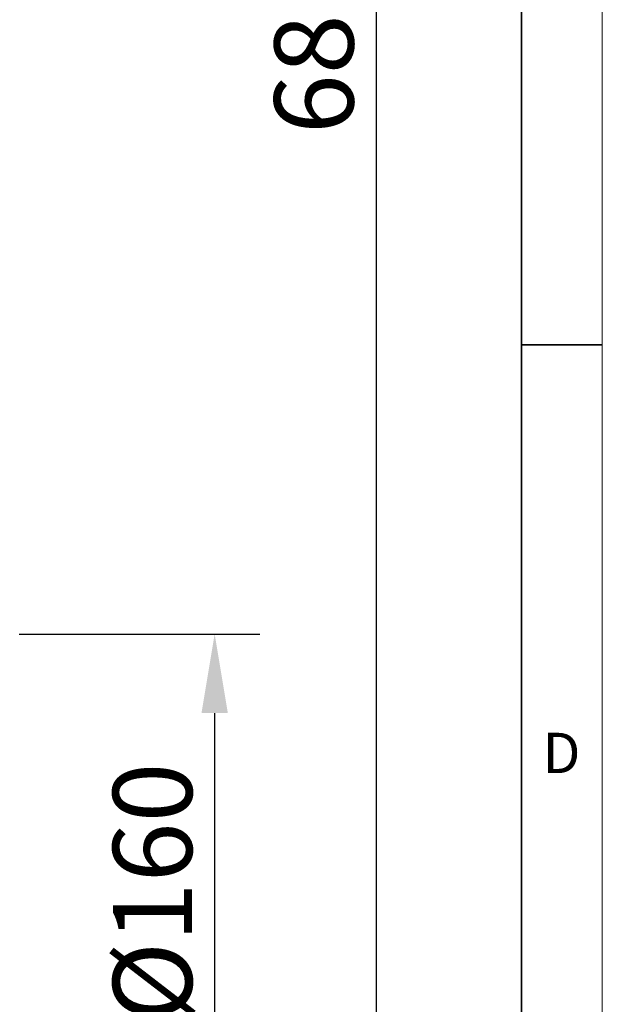
# Model space of a CAD drawing. Units: millimetres. Extents: x 75 to 2100, y 0 to 1460.
# Drawn here: x 1895 to 2075, y 538 to 843 of the extents above; entities that cross this region are included whole.
import ezdxf

# ---------------------------------------------------------------- set-up
doc = ezdxf.new("R2010")
doc.units = ezdxf.units.MM
doc.header["$LTSCALE"] = 5
doc.linetypes.add('SLD-Durchgehend', pattern=[0])
doc.layers.get('0').update_dxf_attribs({"color": 1, "lineweight": 25})
doc.layers.add('DIMENSION', color=3, linetype='SLD-Durchgehend', lineweight=25)
doc.styles.add('BEMSTIL', font='isocp3.shx', dxfattribs={"width": 0.8})
doc.styles.add('SLDTEXTSTYLE0', font='TXT', dxfattribs={"width": 0.605})
doc.dimstyles.new('BEMASS$0', dxfattribs={"dimscale": 10, "dimtxt": 3.5, "dimasz": 3.5, "dimexe": 2, "dimexo": 0, "dimgap": 1, "dimtad": 1, "dimdec": 1, "dimtxsty": 'BEMSTIL', "dimcen": 3, "dimclrd": 3, "dimclre": 3, "dimclrt": 4, "dimadec": 0, "dimazin": 0, "dimtfac": 1, "dimtdec": 1, "dimtofl": 0, "dimtmove": 0, "dimatfit": 0, "dimfxl": 0, "dimtolj": 1, "dimlwd": -1, "dimlwe": -1, "dimarcsym": 0})

# ---------------------------------------------------------------- blocks, each defined once
blk = doc.blocks.new('*D4')
at = {"layer": 'DIMENSION', "color": 3}
for p, q in [((1922.8, 1178.41), (2018.93, 1178.41)), ((2004.93, 1153.91), (2004.93, 517.37)), ((1903.43, 492.87), (2018.93, 492.87))]:
    blk.add_line(p, q, dxfattribs=at)
for points in [[(2000.85, 1153.91), (2009.02, 1153.91), (2004.93, 1178.41)], [(2000.85, 517.37), (2009.02, 517.37), (2004.93, 492.87)]]:
    blk.add_solid(points, dxfattribs=at)
at = {"layer": 'DIMENSION', "color": 4, "insert": (1973.43, 835.64), "char_height": 24.5, "attachment_point": 2, "rotation": 90, "style": 'BEMSTIL'}
blk.add_mtext('\\A1;686', dxfattribs=at)
blk = doc.blocks.new('*D5')
at = {"layer": 'DIMENSION', "color": 3}
for p, q in [((1894.43, 652.95), (1968.93, 652.95)), ((1954.93, 628.45), (1954.93, 517.37)), ((1903.43, 492.87), (1968.93, 492.87))]:
    blk.add_line(p, q, dxfattribs=at)
for points in [[(1950.85, 628.45), (1959.02, 628.45), (1954.93, 652.95)], [(1950.85, 517.37), (1959.02, 517.37), (1954.93, 492.87)]]:
    blk.add_solid(points, dxfattribs=at)
at = {"layer": 'DIMENSION', "color": 4, "insert": (1923.43, 572.91), "char_height": 24.5, "attachment_point": 2, "rotation": 90, "style": 'BEMSTIL'}
blk.add_mtext('\\A1;%%c160', dxfattribs=at)

msp = doc.modelspace()

# ---------------------------------------------------------------- linework, layer by layer
at = {"linetype": 'Continuous', "lineweight": 18}
msp.add_line((2075, 1460), (2075, 25), dxfattribs=at)
at = {"linetype": 'Continuous', "lineweight": 35}
for p, q in [((2050, 1435), (2050, 50)), ((2050, 742.5), (2075, 742.5))]:
    msp.add_line(p, q, dxfattribs=at)

# ---------------------------------------------------------------- texts
at = {"linetype": 'Continuous', "lineweight": 0, "insert": (2062.36, 622.36), "char_height": 12.5, "attachment_point": 2, "style": 'SLDTEXTSTYLE0'}
msp.add_mtext('D', dxfattribs=at)

# ---------------------------------------------------------------- dimensions: what is measured, and where the dimension line sits
at = {"layer": 'DIMENSION'}
dim = msp.add_linear_dim(base=(2004.93, 492.87), p1=(1887.8, 1178.41), p2=(1868.43, 492.87), angle=90, dimstyle='BEMASS$0', override={"dimscale": 7, "dimexo": 5, "dimdec": 0, "dimdle": 1, "dimtofl": 1, "dimtfill": 1}, dxfattribs=at)
dim.commit()
dim.dimension.update_dxf_attribs({"geometry": '*D4', "text_midpoint": (2004.93, 835.64), "dimtype": 160})
dim = msp.add_linear_dim(base=(1954.93, 492.87), p1=(1859.43, 652.95), p2=(1868.43, 492.87), angle=90, text='%%c<>', dimstyle='BEMASS$0', override={"dimscale": 7, "dimexo": 5, "dimdec": 0, "dimrnd": 0, "dimdle": 1, "dimtofl": 1, "dimtfill": 1}, dxfattribs=at)
dim.commit()
dim.dimension.update_dxf_attribs({"geometry": '*D5', "text_midpoint": (1954.93, 572.91), "dimtype": 160})

doc.saveas('drawing.dxf')
